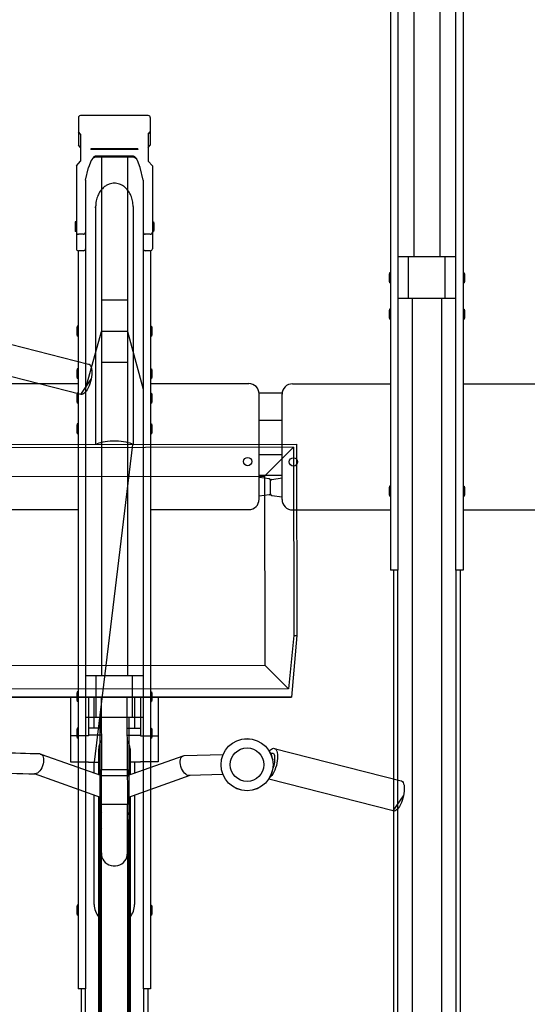
# Model space of a CAD drawing. Extents: x 0 to 17773, y 0 to 12638.
# Drawn here: x 10301 to 10789, y 7411 to 8356 of the extents above; entities that cross this region are included whole.
import ezdxf

# ---------------------------------------------------------------- set-up
doc = ezdxf.new("R2010")
doc.units = 0
doc.layers.add('YKK_13', color=4, linetype='CONTINUOUS', lineweight=30)
doc.layers.add('YKK_A1', color=4, linetype='CONTINUOUS', lineweight=30)

msp = doc.modelspace()

# ---------------------------------------------------------------- linework, layer by layer
at = {"layer": 'YKK_13', "linetype": 'ByBlock', "lineweight": -2}
for p, q in [((10410.34, 8176.39), (10410.34, 7948.16)), ((10245.89, 8056.27), (10367.57, 8025.24)), ((10360.16, 7996.17), (10240.51, 8026.68)), ((10367.57, 8025.24), (10368.08, 8025.05)), ((10368.08, 8025.05), (10368.86, 8024.45)), ((10368.86, 8024.45), (10369.53, 8023.54)), ((10369.53, 8023.54), (10370.06, 8022.32)), ((10370.06, 8022.32), (10370.45, 8020.83)), ((10370.45, 8020.83), (10370.68, 8019.11)), ((10370.76, 8017.19), (10370.67, 8015.11)), ((10370.68, 8019.11), (10370.76, 8017.19)), ((10360.16, 7996.17), (10370.02, 8010.7)), ((10369.48, 8008.47), (10368.8, 8006.3)), ((10370.02, 8010.7), (10369.48, 8008.47)), ((10370.42, 8012.93), (10370.02, 8010.7)), ((10370.67, 8015.11), (10370.42, 8012.93)), ((10364.09, 7997.87), (10363.03, 7996.95)), ((10365.13, 7999.08), (10364.09, 7997.87)), ((10366.15, 8000.57), (10365.13, 7999.08)), ((10367.12, 8002.3), (10366.15, 8000.57)), ((10368.01, 8004.22), (10367.12, 8002.3)), ((10368.8, 8006.3), (10368.01, 8004.22)), ((10361.01, 7996.1), (10360.16, 7996.17)), ((10362, 7996.36), (10361.01, 7996.1)), ((10363.03, 7996.95), (10362, 7996.36)), ((10383.43, 7950.6), (10381.18, 7950.2)), ((10385.86, 7950.91), (10383.43, 7950.6)), ((10388.4, 7951.12), (10385.86, 7950.91)), ((10391.02, 7951.22), (10388.4, 7951.12)), ((10393.66, 7951.22), (10391.02, 7951.22)), ((10396.27, 7951.12), (10393.66, 7951.22)), ((10398.82, 7950.91), (10396.27, 7951.12)), ((10401.24, 7950.6), (10398.82, 7950.91)), ((10403.5, 7950.2), (10401.24, 7950.6)), ((10217.35, 7947.9), (10567.35, 7948.37)), ((10564.35, 7945.36), (10220.35, 7944.9)), ((10409.57, 7948.16), (10372.99, 7642.94)), ((10375.8, 7948.52), (10375.03, 7948.11)), ((10377.33, 7949.15), (10375.8, 7948.52)), ((10379.13, 7949.71), (10377.33, 7949.15)), ((10381.18, 7950.2), (10379.13, 7949.71)), ((10405.54, 7949.71), (10403.5, 7950.2)), ((10407.35, 7949.15), (10405.54, 7949.71)), ((10408.87, 7948.52), (10407.35, 7949.15)), ((10409.57, 7948.16), (10408.87, 7948.52)), ((10536.64, 7917.58), (10564.35, 7945.36)), ((10564.35, 7945.36), (10564.59, 7764.5)), ((10567.35, 7948.37), (10567.59, 7764.5)), ((10248.14, 7917.19), (10536.64, 7917.58)), ((10536.64, 7917.58), (10536.88, 7736.08)), ((10564.59, 7764.5), (10559.5, 7713.52)), ((10567.59, 7764.5), (10562.34, 7705.36)), ((10564.59, 7764.5), (10567.59, 7764.5)), ((10248.38, 7735.69), (10536.88, 7736.08)), ((10536.88, 7736.08), (10559.5, 7713.52)), ((10222.94, 7704.91), (10562.34, 7705.36)), ((10562.34, 7705.36), (10223.01, 7705.36)), ((10559.5, 7713.52), (10225.87, 7713.12)), ((10350.34, 7705.08), (10350.34, 7668.46)), ((10367.34, 7705.1), (10367.34, 7675.63)), ((10372.99, 7675.63), (10372.99, 7705.11)), ((10379.75, 7705.12), (10379.84, 7635.86)), ((10404.85, 7630.12), (10404.75, 7705.15)), ((10411.69, 7705.16), (10411.69, 7675.63)), ((10417.34, 7705.17), (10417.34, 7675.63)), ((10434.34, 7705.19), (10434.34, 7668.46)), ((10367.34, 7668.46), (10350.34, 7668.46)), ((10350.34, 7668.46), (10350.34, 7643.4)), ((10379.79, 7675.63), (10367.34, 7675.63)), ((10367.34, 7675.63), (10367.34, 7668.93)), ((10379.79, 7668.93), (10367.34, 7668.93)), ((10367.34, 7668.93), (10367.34, 7668.46)), ((10404.79, 7675.63), (10417.34, 7675.63)), ((10404.79, 7668.93), (10417.34, 7668.93)), ((10417.34, 7675.63), (10417.34, 7668.93)), ((10417.34, 7668.93), (10417.34, 7668.46)), ((10417.34, 7668.46), (10434.34, 7668.46)), ((10434.34, 7668.46), (10434.34, 7643.4)), ((10321.04, 7650.87), (10321.21, 7650.86)), ((10321.21, 7650.86), (10322.14, 7650.6)), ((10321.86, 7650.72), (10379.84, 7630.11)), ((10322.14, 7650.6), (10322.94, 7650)), ((10322.94, 7650), (10323.57, 7649.09)), ((10323.57, 7649.09), (10324.03, 7647.9)), ((10377.34, 7641.54), (10377.34, 7655.93)), ((10404.81, 7630.1), (10458.41, 7649.15)), ((10407.34, 7655.93), (10407.34, 7641.54)), ((10456.27, 7646.99), (10456.91, 7648.05)), ((10456.91, 7648.05), (10457.72, 7648.8)), ((10457.72, 7648.8), (10458.67, 7649.23)), ((10458.67, 7649.23), (10459.39, 7649.33)), ((10459.37, 7649.33), (10496.84, 7650.38)), ((10541.11, 7653.6), (10542.1, 7654.71)), ((10542.05, 7651.64), (10544.03, 7651.7)), ((10542.1, 7654.71), (10543.18, 7655.6)), ((10543.18, 7655.6), (10544.22, 7656.15)), ((10544.22, 7656.15), (10545.22, 7656.35)), ((10545.22, 7656.35), (10546.15, 7656.19)), ((10545.89, 7656.27), (10667.57, 7625.24)), ((10546.15, 7656.19), (10546.98, 7655.68)), ((10546.24, 7648.41), (10546.16, 7643.32)), ((10546.98, 7655.68), (10547.69, 7654.83)), ((10547.69, 7654.83), (10548.27, 7653.67)), ((10548.27, 7653.67), (10548.7, 7652.21)), ((10548.7, 7652.21), (10548.97, 7650.5)), ((10548.97, 7650.5), (10549.07, 7648.57)), ((10549.07, 7648.57), (10549.01, 7646.48)), ((10323.24, 7639.48), (10322.51, 7637.74)), ((10323.8, 7641.3), (10323.24, 7639.48)), ((10324.17, 7643.11), (10323.8, 7641.3)), ((10324.03, 7647.9), (10324.28, 7646.47)), ((10324.33, 7644.85), (10324.17, 7643.11)), ((10324.28, 7646.47), (10324.33, 7644.85)), ((10350.34, 7643.4), (10367.34, 7643.4)), ((10367.34, 7643.4), (10367.34, 7642.94)), ((10367.34, 7642.94), (10377.34, 7642.94)), ((10372.99, 7632.55), (10372.99, 7642.94)), ((10377.34, 7640.53), (10377.34, 7641.54)), ((10377.34, 7631), (10377.34, 7640.53)), ((10417.34, 7642.94), (10407.34, 7642.94)), ((10407.34, 7641.54), (10407.34, 7640.53)), ((10407.34, 7640.53), (10407.34, 7631)), ((10411.69, 7642.94), (10411.69, 7632.55)), ((10434.34, 7643.4), (10417.34, 7643.4)), ((10417.34, 7643.4), (10417.34, 7642.94)), ((10455.61, 7644.13), (10455.83, 7645.67)), ((10455.61, 7642.44), (10455.61, 7644.13)), ((10455.83, 7640.64), (10455.61, 7642.44)), ((10455.83, 7645.67), (10456.27, 7646.99)), ((10456.27, 7638.82), (10455.83, 7640.64)), ((10456.9, 7637.03), (10456.27, 7638.82)), ((10547.86, 7639.73), (10547.18, 7637.5)), ((10548.4, 7642), (10547.86, 7639.73)), ((10548.78, 7644.27), (10548.4, 7642)), ((10549.01, 7646.48), (10548.78, 7644.27)), ((10379.84, 7608.89), (10315.55, 7631.73)), ((10316.31, 7631.73), (10315.97, 7631.72)), ((10317.37, 7631.99), (10316.31, 7631.73)), ((10318.48, 7632.59), (10317.37, 7631.99)), ((10319.58, 7633.5), (10318.48, 7632.59)), ((10320.65, 7634.69), (10319.58, 7633.5)), ((10321.63, 7636.12), (10320.65, 7634.69)), ((10322.51, 7637.74), (10321.63, 7636.12)), ((10379.84, 7630.09), (10379.84, 7635.86)), ((10379.84, 7635.86), (10404.81, 7635.86)), ((10379.84, 7602.23), (10379.84, 7630.09)), ((10379.84, 7630.09), (10404.81, 7630.09)), ((10404.81, 7635.86), (10404.81, 7630.09)), ((10404.81, 7630.09), (10404.84, 7630.09)), ((10464.65, 7630.14), (10404.84, 7608.89)), ((10404.84, 7630.09), (10404.84, 7629.49)), ((10457.71, 7635.33), (10456.9, 7637.03)), ((10458.67, 7633.8), (10457.71, 7635.33)), ((10459.73, 7632.47), (10458.67, 7633.8)), ((10460.87, 7631.42), (10459.73, 7632.47)), ((10462.05, 7630.66), (10460.87, 7631.42)), ((10463.21, 7630.23), (10462.05, 7630.66)), ((10464.16, 7630.13), (10463.21, 7630.23)), ((10496.82, 7631.04), (10464.14, 7630.13)), ((10543.45, 7630.12), (10542.39, 7628.88)), ((10544.49, 7631.64), (10543.45, 7630.12)), ((10545.48, 7633.41), (10544.49, 7631.64)), ((10546.38, 7635.38), (10545.48, 7633.41)), ((10547.18, 7637.5), (10546.38, 7635.38)), ((10404.84, 7625.12), (10404.84, 7602.23)), ((10660.16, 7596.17), (10540.51, 7626.68)), ((10542.39, 7628.88), (10541.31, 7627.96)), ((10667.57, 7625.24), (10668.08, 7625.05)), ((10668.08, 7625.05), (10668.86, 7624.45)), ((10668.86, 7624.45), (10669.53, 7623.54)), ((10669.53, 7623.54), (10670.06, 7622.32)), ((10670.06, 7622.32), (10670.45, 7620.83)), ((10670.45, 7620.83), (10670.68, 7619.11)), ((10372.99, 7506.5), (10372.99, 7611.32)), ((10411.69, 7611.32), (10411.69, 7506.5)), ((10660.16, 7596.17), (10670.02, 7610.7)), ((10670.02, 7610.7), (10669.48, 7608.47)), ((10670.42, 7612.93), (10670.02, 7610.7)), ((10670.67, 7615.11), (10670.42, 7612.93)), ((10670.76, 7617.19), (10670.67, 7615.11)), ((10670.68, 7619.11), (10670.76, 7617.19)), ((10377.34, 7587.1), (10377.34, 7609.78)), ((10404.84, 7602.23), (10379.84, 7602.23)), ((10379.84, 7555.84), (10379.84, 7602.23)), ((10404.81, 7555.84), (10404.81, 7602.23)), ((10404.81, 7587.83), (10404.81, 7602.23)), ((10407.34, 7609.78), (10407.34, 7587.1)), ((10667.12, 7602.3), (10666.15, 7600.57)), ((10668.01, 7604.22), (10667.12, 7602.3)), ((10668.8, 7606.3), (10668.01, 7604.22)), ((10669.48, 7608.47), (10668.8, 7606.3)), ((10661.01, 7596.1), (10660.16, 7596.17)), ((10662, 7596.36), (10661.01, 7596.1)), ((10663.03, 7596.95), (10662, 7596.36)), ((10664.09, 7597.87), (10663.03, 7596.95)), ((10665.13, 7599.08), (10664.09, 7597.87)), ((10666.15, 7600.57), (10665.13, 7599.08)), ((10377.34, 7225.86), (10377.34, 7587.1)), ((10404.81, 7587.83), (10404.82, 7587.6)), ((10404.84, 7587.1), (10404.81, 7587.83)), ((10404.82, 7587.6), (10404.84, 7587.1)), ((10404.84, 7587.1), (10404.84, 7555.11)), ((10407.34, 7587.1), (10407.34, 7225.86)), ((10379.84, 7555.11), (10379.84, 7555.84)), ((10379.84, 7555.84), (10379.86, 7555.84)), ((10379.84, 7176.61), (10379.84, 7555.11)), ((10379.86, 7555.84), (10379.91, 7553.84)), ((10379.91, 7553.84), (10380.33, 7551.89)), ((10404.35, 7551.89), (10404.76, 7553.84)), ((10404.76, 7553.84), (10404.81, 7555.84)), ((10404.84, 7555.11), (10404.84, 7178.7)), ((10380.33, 7551.89), (10381.1, 7550.03)), ((10381.1, 7550.03), (10382.2, 7548.32)), ((10382.2, 7548.32), (10383.6, 7546.81)), ((10383.6, 7546.81), (10385.26, 7545.54)), ((10385.26, 7545.54), (10387.13, 7544.56)), ((10387.13, 7544.56), (10389.15, 7543.89)), ((10395.53, 7543.89), (10397.55, 7544.56)), ((10397.55, 7544.56), (10399.41, 7545.54)), ((10399.41, 7545.54), (10401.07, 7546.81)), ((10401.07, 7546.81), (10402.47, 7548.32)), ((10402.47, 7548.32), (10403.58, 7550.03)), ((10403.58, 7550.03), (10404.35, 7551.89)), ((10389.15, 7543.89), (10391.26, 7543.55)), ((10391.26, 7543.55), (10393.41, 7543.55)), ((10393.41, 7543.55), (10395.53, 7543.89))]:
    msp.add_line(p, q, dxfattribs=at)
for centre, radius in [((10519.75, 7640.61), 25), ((10519.72, 7640.61), 24.97), ((10519.72, 7640.61), 16.06)]:
    msp.add_circle(centre, radius, dxfattribs=at)
for centre, radius, start, end in [((10390.57, 7655.89), 13.24, 144.46317, 179.8035), ((10394.07, 7655.88), 13.27, 0.23973, 36.00776), ((10558.25, 7645.67), 12.33, 167.15316, 190.9972), ((10385.33, 7641.54), 7.99, 167.91153, 184.90311), ((10399.34, 7641.54), 7.99, 355.09701, 12.08849), ((10390.49, 7587.1), 13.14, 144.14518, 215.85486), ((10394.19, 7587.1), 13.14, 324.14136, 36.04346), ((10392.34, 7506.5), 19.35, 180.00025, 219.18117), ((10392.34, 7506.5), 19.35, 320.81884, 0)]:
    msp.add_arc(centre, radius, start, end, dxfattribs=at)
for points, knots in [([(10410.34, 8176.39), (10410.23, 8178.25), (10410.02, 8181.87), (10408.43, 8186.9), (10406.14, 8191.12), (10403.37, 8194.36), (10400.43, 8196.63), (10397.54, 8198.03), (10394.85, 8198.75), (10392.34, 8198.96), (10389.82, 8198.75), (10387.13, 8198.03), (10384.24, 8196.63), (10381.3, 8194.36), (10378.53, 8191.13), (10376.24, 8186.83), (10374.66, 8182.15), (10374.15, 8173.12), (10374.4, 8177.38), (10374.32, 8175.44), (10374.34, 8174.94), (10374.33, 8173.6), (10374.34, 8172.05), (10374.34, 8170.11), (10374.34, 8167.83), (10374.34, 8165.2), (10374.34, 8162.24), (10374.34, 8158.93), (10374.34, 8155.29), (10374.34, 8151.32), (10374.34, 8147.03), (10374.34, 8142.41), (10374.34, 8137.48), (10374.34, 8132.23), (10374.34, 8126.68), (10374.34, 8120.82), (10374.34, 8114.68), (10374.34, 8108.24), (10374.34, 8101.53), (10374.34, 8094.54), (10374.34, 8087.29), (10374.34, 8079.78), (10374.34, 8072.02), (10374.34, 8064.01), (10374.34, 8055.78), (10374.34, 8047.32), (10374.34, 8038.64), (10374.34, 8029.76), (10374.34, 8020.68), (10374.34, 8011.42), (10374.34, 8001.98), (10374.34, 7992.37), (10374.34, 7982.61), (10374.34, 7972.7), (10374.34, 7962.65), (10374.34, 7954.44), (10374.34, 7949.56), (10374.34, 7948.11)], [0, 0, 0, 0, 0.011629, 0.022673, 0.03271, 0.04155, 0.049206, 0.055813, 0.061541, 0.06655, 0.071559, 0.077287, 0.083894, 0.091551, 0.100391, 0.110427, 0.121472, 0.1331, 0.155661, 0.178222, 0.200783, 0.223344, 0.245905, 0.268466, 0.291027, 0.313587, 0.336148, 0.358709, 0.38127, 0.403831, 0.426392, 0.448953, 0.471514, 0.494074, 0.516635, 0.539196, 0.561757, 0.584318, 0.606879, 0.62944, 0.652001, 0.674562, 0.697123, 0.719683, 0.742244, 0.764805, 0.787366, 0.809927, 0.832488, 0.855049, 0.87761, 0.90017, 0.922732, 0.945292, 0.967853, 0.990414, 1, 1, 1, 1]), ([(10321.05, 7650.87), (10308.45, 7651.22), (10284.04, 7651.9), (10259.63, 7652.59), (10247.82, 7652.92)], [0, 0, 0, 0, 0.5161599, 1, 1, 1, 1]), ([(10544.03, 7651.61), (10544.14, 7651.64), (10544.64, 7651.77), (10545.36, 7651.11), (10545.97, 7649.9), (10546.16, 7648.81), (10546.24, 7648.41)], [0, 0, 0, 0, 0.092857, 0.430898, 0.789456, 1, 1, 1, 1]), ([(10546.16, 7643.32), (10545.98, 7642.27), (10545.62, 7640.14), (10544.88, 7638.12), (10544.5, 7637.1)], [0, 0, 0, 0, 0.490403, 1, 1, 1, 1]), ([(10251.72, 7633.52), (10257.89, 7633.35), (10279.3, 7632.75), (10300.72, 7632.15), (10315.98, 7631.72)], [0, 0, 0, 0, 0.287794, 1, 1, 1, 1]), ([(10404.84, 7629.49), (10404.64, 7628.9), (10404.26, 7627.75), (10404.65, 7625.99), (10404.84, 7625.12)], [0, 0, 0, 0, 0.508396, 1, 1, 1, 1])]:
    msp.add_open_spline(points, degree=3, knots=knots, dxfattribs=at)
at = {"layer": 'YKK_A1'}
for p, q in [((10679.82, 8623.78), (10679.82, 8128.07)), ((10704.82, 8623.78), (10704.82, 8128.07)), ((10664.62, 8551.26), (10664.62, 7827.43)), ((10720.02, 8551.26), (10720.02, 7827.43)), ((10657.52, 8534.05), (10657.52, 7827.43)), ((10727.12, 8534.05), (10727.12, 7827.43)), ((10424.92, 8263.89), (10359.72, 8263.89)), ((10357.82, 8261.99), (10357.82, 8235.51)), ((10426.82, 8261.99), (10426.82, 8235.51)), ((10359.82, 8245.91), (10357.82, 8248.22)), ((10359.82, 8245.91), (10359.82, 8220.11)), ((10424.82, 8245.91), (10426.82, 8248.22)), ((10424.82, 8245.91), (10424.82, 8220.11)), ((10359.82, 8233.21), (10357.82, 8235.51)), ((10424.82, 8233.21), (10426.82, 8235.51)), ((10414.82, 8231.89), (10369.82, 8231.89)), ((10369.82, 8231.89), (10369.82, 8231.39)), ((10414.82, 8231.39), (10369.82, 8231.39)), ((10374.74, 8224.94), (10374.74, 8224.94)), ((10409.25, 8224.94), (10375.4, 8224.94)), ((10414.82, 8231.89), (10414.82, 8231.39)), ((10355.82, 8215.49), (10359.82, 8220.11)), ((10355.82, 8215.49), (10355.82, 8136.03)), ((10370.11, 8220.66), (10367.42, 8214)), ((10409.9, 8223.78), (10374.74, 8223.78)), ((10379.82, 8223.78), (10379.82, 7725.9)), ((10404.82, 8223.78), (10404.82, 7725.9)), ((10417.23, 8214), (10414.54, 8220.66)), ((10428.82, 8215.49), (10424.82, 8220.11)), ((10428.82, 8215.49), (10428.82, 8136.03)), ((10364.62, 8201.91), (10367.42, 8214)), ((10420.02, 8201.91), (10417.23, 8214)), ((10364.62, 8201.91), (10364.62, 8136.03)), ((10420.02, 8201.91), (10420.02, 8136.03)), ((10354.82, 8161.95), (10354.52, 8160.45)), ((10354.52, 8160.45), (10354.52, 8153.95)), ((10355.82, 8161.95), (10354.82, 8161.95)), ((10355.82, 8161.95), (10355.82, 8152.45)), ((10428.82, 8161.95), (10429.82, 8161.95)), ((10428.82, 8161.95), (10429.82, 8161.95)), ((10428.82, 8161.95), (10428.82, 8152.45)), ((10429.82, 8161.95), (10430.12, 8160.45)), ((10429.82, 8161.95), (10430.12, 8160.45)), ((10430.12, 8160.45), (10430.12, 8153.95)), ((10430.12, 8160.45), (10430.12, 8153.95)), ((10354.52, 8153.95), (10354.82, 8152.45)), ((10355.82, 8152.45), (10354.82, 8152.45)), ((10362.62, 8149.87), (10357.82, 8149.87)), ((10364.62, 8151.26), (10364.62, 7425.3)), ((10420.02, 8151.26), (10420.02, 7425.3)), ((10426.82, 8149.87), (10422.02, 8149.87)), ((10428.82, 8152.45), (10429.82, 8152.45)), ((10428.82, 8152.45), (10429.82, 8152.45)), ((10430.12, 8153.95), (10429.82, 8152.45)), ((10430.12, 8153.95), (10429.82, 8152.45)), ((10357.52, 8134.05), (10357.52, 7425.3)), ((10362.62, 8134.03), (10357.82, 8134.03)), ((10426.82, 8134.03), (10422.02, 8134.03)), ((10427.12, 8134.05), (10427.12, 7425.3)), ((10720.02, 8128.07), (10664.62, 8128.07)), ((10674.82, 8088.07), (10674.82, 8128.07)), ((10709.82, 8088.07), (10709.82, 8128.07)), ((10656.52, 8112.82), (10656.22, 8111.32)), ((10656.22, 8111.32), (10656.22, 8104.82)), ((10657.52, 8112.82), (10656.52, 8112.82)), ((10657.52, 8112.82), (10657.52, 8103.32)), ((10727.12, 8112.82), (10728.12, 8112.82)), ((10727.12, 8112.82), (10727.12, 8103.32)), ((10728.12, 8112.82), (10728.42, 8111.32)), ((10728.42, 8111.32), (10728.42, 8104.82)), ((10656.22, 8104.82), (10656.52, 8103.32)), ((10657.52, 8103.32), (10656.52, 8103.32)), ((10727.12, 8103.32), (10728.12, 8103.32)), ((10728.42, 8104.82), (10728.12, 8103.32)), ((10404.82, 8086.64), (10379.82, 8086.64)), ((10720.02, 8088.07), (10664.62, 8088.07)), ((10678.32, 8088.07), (10678.32, 6819.03)), ((10706.32, 8088.07), (10706.32, 6819.03)), ((10656.52, 8077.83), (10656.22, 8076.33)), ((10656.22, 8076.33), (10656.22, 8069.83)), ((10657.52, 8077.83), (10656.52, 8077.83)), ((10657.52, 8077.83), (10657.52, 8068.33)), ((10727.12, 8077.83), (10728.12, 8077.83)), ((10727.12, 8077.83), (10727.12, 8068.33)), ((10728.12, 8077.83), (10728.42, 8076.33)), ((10728.42, 8076.33), (10728.42, 8069.83)), ((10656.22, 8069.83), (10656.52, 8068.33)), ((10657.52, 8068.33), (10656.52, 8068.33)), ((10727.12, 8068.33), (10728.12, 8068.33)), ((10728.42, 8069.83), (10728.12, 8068.33)), ((10356.52, 8061.6), (10356.22, 8060.1)), ((10356.22, 8060.1), (10356.22, 8053.6)), ((10357.52, 8061.6), (10356.52, 8061.6)), ((10357.52, 8061.6), (10357.52, 8052.1)), ((10364.62, 8001.21), (10379.82, 8056.64)), ((10404.82, 8056.64), (10379.82, 8056.64)), ((10404.82, 8056.64), (10420.02, 8001.21)), ((10427.12, 8061.6), (10428.12, 8061.6)), ((10427.12, 8061.6), (10427.12, 8052.1)), ((10428.12, 8061.6), (10428.42, 8060.1)), ((10428.42, 8060.1), (10428.42, 8053.6)), ((10356.22, 8053.6), (10356.52, 8052.1)), ((10357.52, 8052.1), (10356.52, 8052.1)), ((10427.12, 8052.1), (10428.12, 8052.1)), ((10428.42, 8053.6), (10428.12, 8052.1)), ((10404.82, 8026.64), (10379.82, 8026.64)), ((10356.52, 8020.82), (10356.22, 8019.32)), ((10356.22, 8019.32), (10356.22, 8012.82)), ((10357.52, 8020.82), (10356.52, 8020.82)), ((10357.52, 8020.82), (10357.52, 8011.32)), ((10427.12, 8020.82), (10428.12, 8020.82)), ((10427.12, 8020.82), (10427.12, 8011.32)), ((10428.12, 8020.82), (10428.42, 8019.32)), ((10428.42, 8019.32), (10428.42, 8012.82)), ((10356.22, 8012.82), (10356.52, 8011.32)), ((10357.52, 8011.32), (10356.52, 8011.32)), ((10427.12, 8011.32), (10428.12, 8011.32)), ((10428.42, 8012.82), (10428.12, 8011.32)), ((10263.32, 8006.53), (10357.52, 8006.53)), ((10427.12, 8006.53), (10521.32, 8006.53)), ((10563.32, 8006.29), (10657.52, 8006.29)), ((10727.12, 8006.29), (10821.32, 8006.29)), ((10356.52, 7997.18), (10356.22, 7995.68)), ((10356.22, 7995.68), (10356.22, 7989.18)), ((10356.22, 7989.18), (10356.52, 7987.68)), ((10357.52, 7997.18), (10356.52, 7997.18)), ((10357.52, 7997.18), (10357.52, 7987.68)), ((10427.12, 7997.18), (10428.12, 7997.18)), ((10427.12, 7997.18), (10427.12, 7987.68)), ((10428.12, 7997.18), (10428.42, 7995.68)), ((10428.42, 7989.18), (10428.12, 7987.68)), ((10428.42, 7995.68), (10428.42, 7989.18)), ((10553.36, 7997.2), (10531.3, 7997.2)), ((10531.32, 7895.47), (10531.32, 7996.53)), ((10553.32, 7895.24), (10553.32, 7996.29)), ((10357.52, 7987.68), (10356.52, 7987.68)), ((10427.12, 7987.68), (10428.12, 7987.68)), ((10553.32, 7971.2), (10531.32, 7971.2)), ((10356.52, 7967.71), (10356.22, 7966.21)), ((10356.22, 7966.21), (10356.22, 7959.71)), ((10357.52, 7967.71), (10356.52, 7967.71)), ((10357.52, 7967.71), (10357.52, 7958.21)), ((10427.12, 7967.71), (10428.12, 7967.71)), ((10427.12, 7967.71), (10427.12, 7958.21)), ((10428.12, 7967.71), (10428.42, 7966.21)), ((10428.42, 7966.21), (10428.42, 7959.71)), ((10356.22, 7959.71), (10356.52, 7958.21)), ((10357.52, 7958.21), (10356.52, 7958.21)), ((10427.12, 7958.21), (10428.12, 7958.21)), ((10428.42, 7959.71), (10428.12, 7958.21)), ((10553.32, 7938.2), (10531.32, 7938.2)), ((10553.32, 7918.2), (10531.32, 7918.2)), ((10531.32, 7898.32), (10531.32, 7916.32)), ((10541.03, 7915), (10531.32, 7916.32)), ((10542.32, 7901.13), (10542.32, 7913.51)), ((10542.32, 7900.68), (10542.32, 7913.06)), ((10543.62, 7914.54), (10553.32, 7915.87)), ((10553.32, 7897.87), (10553.32, 7915.87)), ((10656.52, 7907.88), (10656.22, 7906.38)), ((10656.22, 7906.38), (10656.22, 7899.88)), ((10657.52, 7907.88), (10656.52, 7907.88)), ((10657.52, 7907.88), (10657.52, 7898.38)), ((10727.12, 7907.88), (10728.12, 7907.88)), ((10727.12, 7907.88), (10727.12, 7898.38)), ((10728.12, 7907.88), (10728.42, 7906.38)), ((10728.42, 7906.38), (10728.42, 7899.88)), ((10541.03, 7899.64), (10531.32, 7898.32)), ((10543.62, 7899.19), (10553.32, 7897.87)), ((10656.22, 7899.88), (10656.52, 7898.38)), ((10657.52, 7898.38), (10656.52, 7898.38)), ((10727.12, 7898.38), (10728.12, 7898.38)), ((10728.42, 7899.88), (10728.12, 7898.38)), ((10263.32, 7885.47), (10357.52, 7885.47)), ((10427.12, 7885.47), (10521.32, 7885.47)), ((10563.32, 7885.24), (10657.52, 7885.24)), ((10727.12, 7885.24), (10821.32, 7885.24)), ((10664.62, 7827.43), (10657.52, 7827.43)), ((10660.32, 7827.43), (10660.32, 6849.47)), ((10664.32, 7827.43), (10664.32, 6849.47)), ((10727.12, 7827.43), (10720.02, 7827.43)), ((10720.32, 7827.43), (10720.32, 6849.47)), ((10724.32, 7827.43), (10724.32, 6849.47)), ((10420.02, 7725.9), (10364.62, 7725.9)), ((10374.82, 7685.9), (10374.82, 7725.9)), ((10409.82, 7685.9), (10409.82, 7725.9)), ((10356.52, 7710.65), (10356.22, 7709.15)), ((10356.22, 7709.15), (10356.22, 7702.65)), ((10357.52, 7710.65), (10356.52, 7710.65)), ((10357.52, 7710.65), (10357.52, 7701.15)), ((10427.12, 7710.65), (10428.12, 7710.65)), ((10427.12, 7710.65), (10427.12, 7701.15)), ((10428.12, 7710.65), (10428.42, 7709.15)), ((10428.42, 7709.15), (10428.42, 7702.65)), ((10356.22, 7702.65), (10356.52, 7701.15)), ((10357.52, 7701.15), (10356.52, 7701.15)), ((10427.12, 7701.15), (10428.12, 7701.15)), ((10428.42, 7702.65), (10428.12, 7701.15)), ((10420.02, 7685.9), (10364.62, 7685.9)), ((10378.32, 7685.9), (10378.32, 6416.49)), ((10406.32, 7685.9), (10406.32, 6416.49)), ((10356.52, 7675.65), (10356.22, 7674.15)), ((10356.22, 7674.15), (10356.22, 7667.65)), ((10356.22, 7667.65), (10356.52, 7666.15)), ((10357.52, 7675.65), (10356.52, 7675.65)), ((10357.52, 7675.65), (10357.52, 7666.15)), ((10427.12, 7675.65), (10428.12, 7675.65)), ((10427.12, 7675.65), (10427.12, 7666.15)), ((10428.12, 7675.65), (10428.42, 7674.15)), ((10428.42, 7667.65), (10428.12, 7666.15)), ((10428.42, 7674.15), (10428.42, 7667.65)), ((10357.52, 7666.15), (10356.52, 7666.15)), ((10427.12, 7666.15), (10428.12, 7666.15)), ((10356.52, 7505.68), (10356.22, 7504.18)), ((10356.22, 7504.18), (10356.22, 7497.68)), ((10356.22, 7497.68), (10356.52, 7496.18)), ((10357.52, 7505.68), (10356.52, 7505.68)), ((10357.52, 7505.68), (10357.52, 7496.18)), ((10427.12, 7505.68), (10428.12, 7505.68)), ((10427.12, 7505.68), (10427.12, 7496.18)), ((10428.12, 7505.68), (10428.42, 7504.18)), ((10428.42, 7497.68), (10428.12, 7496.18)), ((10428.42, 7504.18), (10428.42, 7497.68)), ((10357.52, 7496.18), (10356.52, 7496.18)), ((10427.12, 7496.18), (10428.12, 7496.18)), ((10364.62, 7425.3), (10357.52, 7425.3)), ((10360.32, 7425.3), (10360.32, 6446.79)), ((10364.32, 7425.3), (10364.32, 6446.79)), ((10427.12, 7425.3), (10420.02, 7425.3)), ((10420.32, 7425.3), (10420.32, 6446.79)), ((10424.32, 7425.3), (10424.32, 6446.79))]:
    msp.add_line(p, q, dxfattribs=at)
for centre in [(10520.32, 7931.63), (10564.32, 7931.34)]:
    msp.add_circle(centre, 4, dxfattribs=at)
for centre, radius, start, end in [((10359.72, 8261.99), 1.9, 90, 180), ((10424.92, 8261.99), 1.9, 0, 90), ((10375.4, 8219.94), 5, 90, 158.00548), ((10409.25, 8219.94), 5, 21.99452, 90), ((10374.74, 8218.78), 5, 90, 158.00548), ((10409.9, 8218.78), 5, 21.99452, 90), ((10357.82, 8151.87), 2, 180, 270), ((10362.62, 8151.87), 2, 270, 0), ((10422.02, 8151.87), 2, 180, 270), ((10426.82, 8151.87), 2, 270, 0), ((10357.82, 8136.03), 2, 180, 270), ((10362.62, 8136.03), 2, 270, 0), ((10422.02, 8136.03), 2, 180, 270), ((10426.82, 8136.03), 2, 270, 0), ((10521.32, 7996.53), 10, 0, 90), ((10563.32, 7996.29), 10, 90, 180), ((10540.82, 7913.51), 1.5, 0, 82.23483), ((10543.82, 7913.06), 1.5, 97.76517, 180), ((10521.32, 7895.47), 10, 270, 0), ((10540.82, 7901.13), 1.5, 277.76517, 0), ((10543.82, 7900.68), 1.5, 180, 262.23483), ((10563.32, 7895.24), 10, 180, 270)]:
    msp.add_arc(centre, radius, start, end, dxfattribs=at)

doc.saveas('drawing.dxf')
